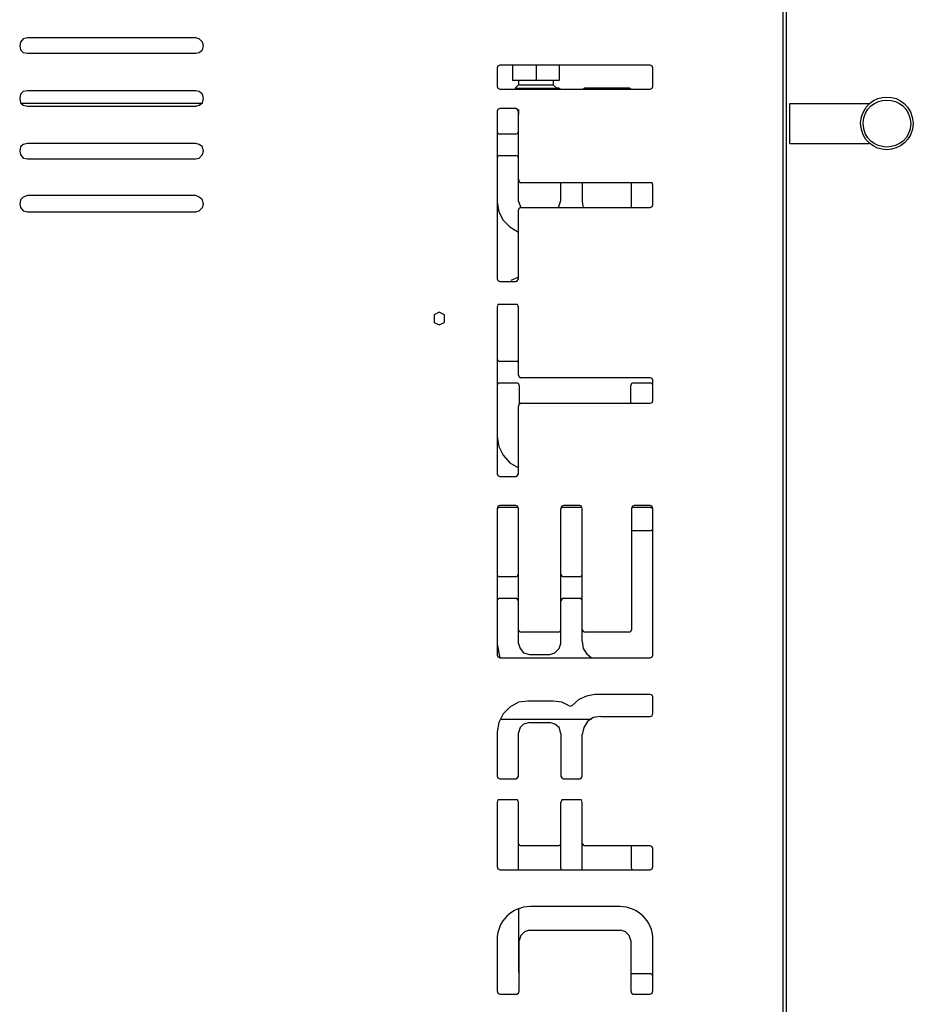
# Model space of a CAD drawing. Units: millimetres. Extents: x 21 to 237, y -201 to -10.
# Drawn here: x 179 to 202, y -84 to -60 of the extents above; entities that cross this region are included whole.
import ezdxf

# ---------------------------------------------------------------- set-up
doc = ezdxf.new("R2010")
doc.units = ezdxf.units.MM
doc.header["$MEASUREMENT"] = 0
doc.layers.add('Laag 1', color=7, linetype='Continuous')

msp = doc.modelspace()

# ---------------------------------------------------------------- linework, layer by layer
at = {"layer": 'Laag 1', "color": 7, "lineweight": 25, "true_color": 0xffffff}
for points in [[(198.387, -95.394), (198.387, -57.908)], [(198.472, -95.31), (198.472, -57.908)], [(179.591, -60.448), (179.485, -60.469), (179.422, -60.554), (179.401, -60.639), (179.422, -60.744), (179.485, -60.808), (179.591, -60.829)], [(183.782, -60.448), (179.591, -60.448)], [(183.782, -60.829), (183.867, -60.808), (183.951, -60.744), (183.973, -60.639), (183.951, -60.554), (183.867, -60.469), (183.782, -60.448)], [(179.591, -60.829), (183.782, -60.829)], [(191.339, -61.125), (191.296, -61.147), (191.275, -61.189)], [(191.275, -61.189), (191.275, -61.655)], [(195.085, -61.125), (191.339, -61.125)], [(191.656, -61.125), (191.656, -61.506)], [(192.249, -61.125), (192.249, -61.506)], [(192.82, -61.125), (192.82, -61.506)], [(195.149, -61.189), (195.127, -61.147), (195.085, -61.125)], [(195.149, -61.655), (195.149, -61.189)], [(191.275, -61.655), (191.296, -61.697), (191.339, -61.718)], [(192.82, -61.506), (191.656, -61.506)], [(191.804, -61.612), (191.72, -61.697)], [(191.804, -61.506), (191.804, -61.612)], [(191.804, -61.612), (192.672, -61.612)], [(192.672, -61.506), (192.672, -61.612)], [(192.757, -61.697), (192.672, -61.612)], [(195.085, -61.718), (195.127, -61.697), (195.149, -61.655)], [(179.591, -61.76), (179.485, -61.782), (179.422, -61.845), (179.401, -61.951), (179.422, -62.057), (179.485, -62.12), (179.591, -62.141)], [(183.782, -61.76), (179.591, -61.76)], [(183.782, -62.141), (183.867, -62.12), (183.951, -62.057), (183.973, -61.951), (183.951, -61.845), (183.867, -61.782), (183.782, -61.76)], [(191.339, -61.718), (195.085, -61.718)], [(191.72, -61.697), (192.757, -61.697)], [(191.72, -61.697), (191.72, -61.718)], [(192.799, -61.697), (192.757, -61.697)], [(192.757, -61.697), (192.757, -61.718)], [(192.841, -61.718), (192.799, -61.697)], [(193.455, -61.697), (193.413, -61.718)], [(194.556, -61.697), (193.455, -61.697)], [(194.598, -61.718), (194.556, -61.697)], [(183.93, -62.078), (179.443, -62.078)], [(179.591, -62.141), (183.782, -62.141)], [(198.556, -62.078), (200.525, -62.078)], [(198.556, -63.073), (198.556, -62.078)], [(191.339, -62.205), (191.296, -62.226), (191.275, -62.268)], [(191.275, -62.268), (191.275, -66.438)], [(191.741, -62.205), (191.339, -62.205)], [(191.804, -62.268), (191.783, -62.226), (191.741, -62.205)], [(191.804, -62.226), (191.804, -62.353)], [(191.804, -64.512), (191.804, -62.268)], [(191.804, -62.353), (191.804, -62.332)], [(191.804, -62.374), (191.804, -62.353)], [(191.275, -62.776), (191.296, -62.819), (191.339, -62.84)], [(191.741, -62.84), (191.339, -62.84)], [(191.741, -62.84), (191.783, -62.819), (191.804, -62.776)], [(179.591, -63.073), (179.485, -63.094), (179.422, -63.157), (179.401, -63.263), (179.422, -63.348), (179.485, -63.433), (179.591, -63.454)], [(183.782, -63.073), (179.591, -63.073)], [(183.782, -63.454), (183.867, -63.433), (183.951, -63.348), (183.973, -63.263), (183.951, -63.157), (183.867, -63.094), (183.782, -63.073)], [(198.556, -63.073), (200.525, -63.073)], [(191.339, -63.369), (191.296, -63.39), (191.275, -63.433)], [(191.339, -63.369), (191.741, -63.369)], [(191.804, -63.433), (191.783, -63.39), (191.741, -63.369)], [(179.591, -63.454), (183.782, -63.454)], [(191.804, -63.962), (191.825, -64.025), (191.868, -64.046)], [(195.085, -64.046), (191.868, -64.046)], [(192.863, -64.491), (192.863, -64.046)], [(193.392, -64.046), (193.392, -64.512)], [(194.619, -64.639), (194.619, -64.046)], [(195.149, -64.11), (195.127, -64.046), (195.085, -64.046)], [(195.149, -64.597), (195.149, -64.11)], [(179.591, -64.364), (179.485, -64.406), (179.422, -64.47), (179.401, -64.576), (179.422, -64.66), (179.485, -64.745), (179.591, -64.766)], [(183.782, -64.364), (179.591, -64.364)], [(183.782, -64.766), (183.867, -64.745), (183.951, -64.66), (183.973, -64.576), (183.951, -64.47), (183.867, -64.406), (183.782, -64.364)], [(191.275, -64.533), (191.317, -64.766), (191.423, -64.978), (191.593, -65.147), (191.804, -65.274)], [(191.804, -64.512), (191.868, -64.66)], [(192.799, -64.66), (192.863, -64.491)], [(193.392, -64.512), (193.413, -64.66)], [(195.085, -64.66), (195.127, -64.639), (195.149, -64.597)], [(179.591, -64.766), (183.782, -64.766)], [(191.868, -64.66), (191.825, -64.681), (191.804, -64.724)], [(191.804, -66.438), (191.804, -64.724)], [(191.868, -64.66), (195.085, -64.66)], [(194.619, -64.66), (194.619, -64.639)], [(191.275, -66.438), (191.296, -66.481), (191.339, -66.502)], [(191.339, -66.502), (191.741, -66.502)], [(191.804, -66.396), (191.614, -66.481)], [(191.741, -66.502), (191.783, -66.481), (191.804, -66.438)], [(189.963, -67.327), (189.836, -67.264), (189.709, -67.327)], [(191.339, -67.073), (191.296, -67.073), (191.275, -67.137)], [(191.275, -67.137), (191.275, -71.285)], [(191.741, -67.073), (191.339, -67.073)], [(191.804, -67.137), (191.783, -67.073), (191.741, -67.073)], [(191.804, -68.83), (191.804, -67.137)], [(189.709, -67.327), (189.709, -67.518)], [(189.709, -67.518), (189.836, -67.581), (189.963, -67.518)], [(189.963, -67.518), (189.963, -67.327)], [(191.275, -68.428), (191.296, -68.47), (191.339, -68.491)], [(191.762, -68.491), (191.339, -68.491)], [(191.762, -68.491), (191.804, -68.47)], [(191.339, -69.021), (191.296, -69.042), (191.275, -69.084)], [(191.339, -69.021), (191.762, -69.021)], [(191.825, -69.084), (191.804, -69.042), (191.762, -69.021)], [(191.804, -68.83), (191.825, -68.872), (191.868, -68.894)], [(195.085, -68.894), (191.868, -68.894)], [(194.662, -69.021), (194.619, -69.042), (194.598, -69.084)], [(194.662, -69.021), (195.085, -69.021)], [(195.149, -68.957), (195.127, -68.915), (195.085, -68.894)], [(195.149, -69.084), (195.127, -69.042), (195.085, -69.021)], [(195.149, -69.465), (195.149, -68.957)], [(191.825, -69.084), (191.825, -69.55)], [(194.598, -69.529), (194.598, -69.084)], [(195.085, -69.529), (195.127, -69.507), (195.149, -69.465)], [(191.868, -69.529), (191.825, -69.55), (191.804, -69.592)], [(191.804, -71.285), (191.804, -69.592)], [(191.868, -69.529), (195.085, -69.529)], [(191.275, -70.354), (191.317, -70.608), (191.423, -70.82), (191.593, -71.01), (191.804, -71.137)], [(191.275, -71.285), (191.296, -71.328), (191.339, -71.349)], [(191.339, -71.349), (191.741, -71.349)], [(191.741, -71.349), (191.783, -71.328), (191.804, -71.285)], [(191.339, -72.069), (191.296, -72.09), (191.275, -72.153)], [(191.339, -72.111), (191.296, -72.132), (191.275, -72.174)], [(191.275, -72.153), (191.275, -75.794)], [(191.741, -72.069), (191.339, -72.069)], [(191.339, -72.111), (191.804, -72.111)], [(191.804, -72.153), (191.783, -72.09), (191.741, -72.069)], [(191.804, -75.498), (191.804, -72.153)], [(192.926, -72.069), (192.884, -72.09), (192.863, -72.153)], [(192.863, -72.111), (193.392, -72.111)], [(192.863, -75.498), (192.863, -72.153)], [(193.328, -72.069), (192.926, -72.069)], [(193.392, -72.153), (193.371, -72.09), (193.328, -72.069)], [(193.392, -75.455), (193.392, -72.153)], [(194.683, -72.069), (194.641, -72.09), (194.619, -72.153)], [(194.619, -72.111), (195.085, -72.111)], [(194.619, -72.153), (194.619, -75.159)], [(195.085, -72.069), (194.683, -72.069)], [(195.149, -72.153), (195.127, -72.09), (195.085, -72.069)], [(195.149, -72.153), (195.085, -72.111)], [(195.149, -75.794), (195.149, -72.153)], [(195.085, -72.704), (195.127, -72.682), (195.149, -72.64)], [(195.085, -72.704), (194.619, -72.704)], [(191.275, -73.783), (191.296, -73.825), (191.339, -73.847)], [(191.741, -73.847), (191.339, -73.847)], [(191.741, -73.847), (191.783, -73.825), (191.804, -73.783)], [(192.863, -73.783), (192.884, -73.825), (192.926, -73.847)], [(193.328, -73.847), (192.926, -73.847)], [(193.328, -73.847), (193.371, -73.825), (193.392, -73.783)], [(191.339, -74.376), (191.296, -74.397), (191.275, -74.439)], [(191.339, -74.376), (191.741, -74.376)], [(191.804, -74.439), (191.783, -74.397), (191.741, -74.376)], [(192.926, -74.376), (192.884, -74.397), (192.863, -74.439)], [(192.926, -74.376), (193.328, -74.376)], [(193.392, -74.439), (193.371, -74.397), (193.328, -74.376)], [(191.804, -75.159), (191.825, -75.201), (191.868, -75.222)], [(192.799, -75.222), (191.868, -75.222)], [(192.799, -75.222), (192.841, -75.201), (192.863, -75.159)], [(193.392, -75.159), (193.413, -75.201), (193.455, -75.222)], [(194.556, -75.222), (193.455, -75.222)], [(194.556, -75.222), (194.598, -75.201), (194.619, -75.159)], [(191.275, -75.519), (191.339, -75.857)], [(191.804, -75.498), (191.847, -75.625), (191.931, -75.73), (192.079, -75.773)], [(192.587, -75.773), (192.714, -75.73), (192.82, -75.625), (192.863, -75.498)], [(193.392, -75.455), (193.413, -75.625), (193.498, -75.752), (193.625, -75.857)], [(191.275, -75.794), (191.296, -75.836), (191.339, -75.857)], [(191.339, -75.857), (195.085, -75.857)], [(192.079, -75.773), (192.587, -75.773)], [(195.085, -75.857), (195.127, -75.836), (195.149, -75.794)], [(193.709, -76.768), (193.498, -76.81), (193.307, -76.895), (193.138, -77.043)], [(195.085, -76.768), (193.709, -76.768)], [(195.149, -76.831), (195.127, -76.789), (195.085, -76.768)], [(195.149, -77.233), (195.149, -76.831)], [(192.037, -76.937), (191.804, -76.958), (191.593, -77.085), (191.423, -77.254), (191.317, -77.466), (191.275, -77.699)], [(192.672, -76.937), (192.037, -76.937)], [(193.053, -77.043), (192.884, -76.958), (192.672, -76.937)], [(193.053, -77.043), (193.095, -77.064), (193.138, -77.043)], [(193.857, -77.318), (193.667, -77.339), (193.519, -77.445), (193.434, -77.593), (193.392, -77.762)], [(193.857, -77.318), (195.085, -77.318)], [(195.085, -77.318), (195.127, -77.297), (195.149, -77.233)], [(191.36, -77.381), (193.625, -77.381)], [(192.079, -77.466), (191.931, -77.508), (191.847, -77.593), (191.804, -77.72)], [(192.079, -77.466), (192.587, -77.466)], [(192.863, -77.741), (192.82, -77.593), (192.714, -77.508), (192.587, -77.466)], [(191.275, -77.699), (191.275, -78.8)], [(191.804, -78.8), (191.804, -77.72)], [(192.863, -77.741), (192.863, -78.8)], [(193.392, -78.8), (193.392, -77.762)], [(191.275, -78.8), (191.296, -78.842), (191.339, -78.863)], [(191.741, -78.863), (191.783, -78.842), (191.804, -78.8)], [(192.863, -78.8), (192.884, -78.842), (192.926, -78.863)], [(193.328, -78.863), (193.371, -78.842), (193.392, -78.8)], [(191.339, -78.863), (191.741, -78.863)], [(192.926, -78.863), (193.328, -78.863)], [(191.339, -79.392), (191.296, -79.392), (191.275, -79.456)], [(191.275, -79.456), (191.275, -81.043)], [(191.741, -79.392), (191.339, -79.392)], [(191.804, -79.456), (191.783, -79.392), (191.741, -79.392)], [(191.804, -81.086), (191.804, -79.456)], [(192.926, -79.392), (192.884, -79.392), (192.863, -79.456)], [(192.863, -81.086), (192.863, -79.456)], [(193.328, -79.392), (192.926, -79.392)], [(193.392, -79.456), (193.371, -79.392), (193.328, -79.392)], [(193.392, -81.086), (193.392, -79.456)], [(191.804, -80.472), (191.825, -80.514), (191.868, -80.535)], [(192.799, -80.535), (191.868, -80.535)], [(192.799, -80.535), (192.841, -80.514), (192.863, -80.472)], [(193.392, -80.472), (193.413, -80.514), (193.455, -80.535)], [(195.085, -80.535), (193.455, -80.535)], [(194.619, -81.086), (194.619, -80.535)], [(195.149, -80.599), (195.127, -80.556), (195.085, -80.535)], [(195.149, -81.043), (195.149, -80.599)], [(191.275, -81.043), (191.296, -81.107), (191.339, -81.128)], [(191.339, -81.128), (195.085, -81.128)], [(191.804, -81.128), (191.804, -81.086)], [(192.863, -81.086), (192.863, -81.128)], [(193.392, -81.128), (193.392, -81.086)], [(194.619, -81.086), (194.619, -81.128)], [(195.085, -81.128), (195.127, -81.107), (195.149, -81.043)], [(191.804, -82.102), (191.804, -83.647)], [(194.323, -82.038), (192.101, -82.038)], [(192.079, -82.631), (191.952, -82.673), (191.868, -82.758), (191.825, -82.885)], [(192.079, -82.631), (194.344, -82.631)], [(194.598, -82.885), (194.556, -82.758), (194.471, -82.673), (194.344, -82.631)], [(191.275, -82.864), (191.275, -84.134)], [(191.825, -84.134), (191.825, -82.885)], [(194.598, -82.885), (194.598, -84.134)], [(195.149, -84.134), (195.149, -82.864)], [(191.804, -83.647), (191.825, -83.689)], [(194.598, -83.71), (195.085, -83.71)], [(195.149, -83.774), (195.127, -83.731), (195.085, -83.71)], [(191.275, -84.134), (191.296, -84.197), (191.339, -84.218)], [(191.762, -84.218), (191.804, -84.197), (191.825, -84.134)], [(194.598, -84.134), (194.619, -84.197), (194.662, -84.218)], [(195.085, -84.218), (195.127, -84.197), (195.149, -84.134)], [(191.339, -84.218), (191.762, -84.218)], [(194.662, -84.218), (195.085, -84.218)]]:
    msp.add_lwpolyline(points, dxfattribs=at)
for points in [[(201.626, -62.565), (201.554, -61.702), (200.384, -61.695), (200.313, -62.565), (200.364, -63.449), (201.574, -63.44), (201.626, -62.565)], [(201.562, -62.565), (201.524, -61.802), (200.415, -61.802), (200.377, -62.565), (200.392, -63.356), (201.546, -63.356), (201.562, -62.565)]]:
    msp.add_open_spline(points, degree=3, knots=[0, 0, 0, 0, 1, 1, 1, 2, 2, 2, 2], dxfattribs=at)
for points in [[(192.101, -82.038), (191.641, -82.062), (191.279, -82.382), (191.275, -82.864)], [(195.149, -82.864), (195.145, -82.382), (194.782, -82.062), (194.323, -82.038)]]:
    msp.add_open_spline(points, degree=3, dxfattribs=at)

doc.saveas('drawing.dxf')
